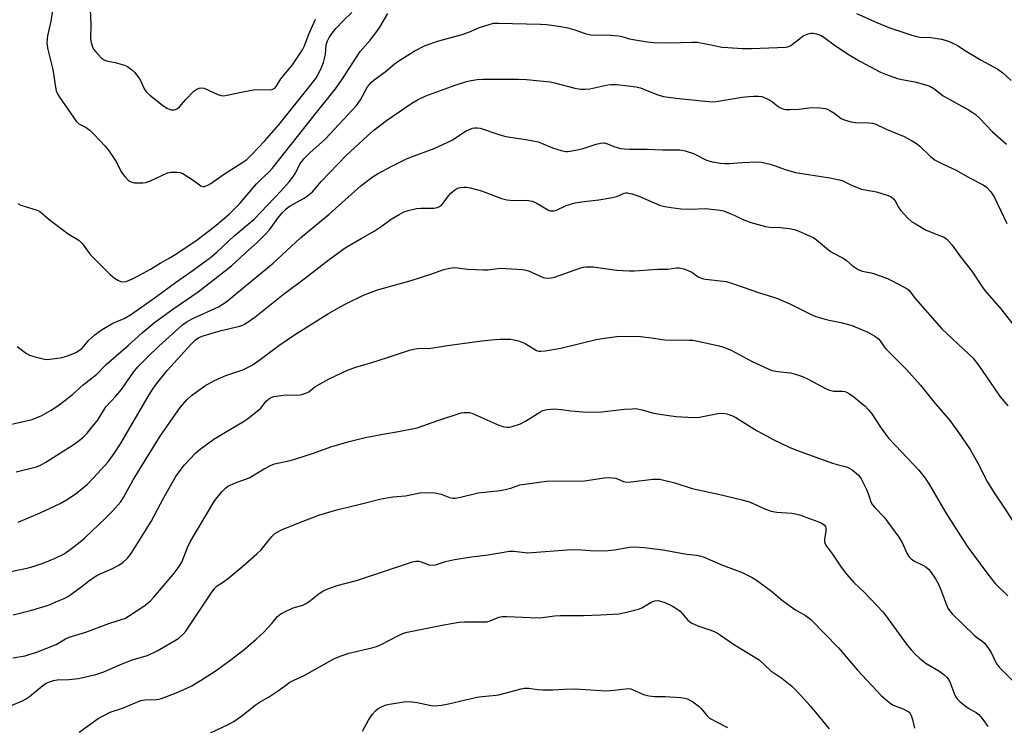
# Model space of a CAD drawing. Units: inches. Extents: x 1303766 to 1309766, y 557447 to 561448.
# Drawn here: x 1307766 to 1308085, y 559181 to 559410 of the extents above; entities that cross this region are included whole.
import ezdxf

# ---------------------------------------------------------------- set-up
doc = ezdxf.new("R2010")
doc.units = ezdxf.units.IN
doc.header["$MEASUREMENT"] = 0
doc.layers.add('Undefined', color=1, linetype='Continuous')

msp = doc.modelspace()

# ---------------------------------------------------------------- linework, layer by layer
at = {"layer": 'Undefined'}
for points, elevation in [([(1307777.06, 559415.22), (1307776.07, 559409.05), (1307775.09, 559404.34), (1307774.84, 559402.27), (1307774.93, 559401.09), (1307775.13, 559399.91), (1307776.79, 559393.41), (1307777.65, 559387.68), (1307777.89, 559386.59), (1307778.31, 559385.54), (1307778.89, 559384.54), (1307784.32, 559376.67), (1307785.23, 559375.85), (1307787.58, 559374.63), (1307788.85, 559373.71), (1307790.09, 559372.5), (1307793.74, 559368.61), (1307795.03, 559367.01), (1307796.95, 559364.1), (1307797.66, 559362.84), (1307798.78, 559360.49), (1307799.39, 559359.52), (1307800.15, 559358.65), (1307801.19, 559357.65), (1307801.86, 559357.16), (1307802.37, 559356.94), (1307803.22, 559356.79), (1307804.41, 559356.72), (1307805.91, 559356.72), (1307806.79, 559356.81), (1307808.36, 559357.38), (1307813.88, 559359.94), (1307814.98, 559360.2), (1307816.95, 559360.24), (1307818.03, 559360.08), (1307818.81, 559359.75), (1307822.49, 559357.43), (1307824.71, 559355.78), (1307825.38, 559355.54), (1307825.89, 559355.57), (1307826.94, 559355.94), (1307827.97, 559356.49), (1307832.08, 559359.44), (1307837.97, 559363.22), (1307839.53, 559364.35), (1307841.19, 559365.87), (1307845.25, 559370.2), (1307849.89, 559375.5), (1307859.48, 559387.4), (1307861.87, 559390.52), (1307862.58, 559391.71), (1307863.39, 559393.31), (1307863.99, 559394.66), (1307864.37, 559395.76), (1307865.04, 559398.26), (1307865.3, 559401.41), (1307865.68, 559402.69), (1307866.21, 559403.76), (1307866.67, 559404.49), (1307868.4, 559406.76), (1307870.87, 559409.31), (1307873.63, 559411.96)], 394), ([(1307765.39, 559350.06), (1307766.39, 559349.52), (1307767.76, 559349.04), (1307771.4, 559348), (1307772.44, 559347.56), (1307773.14, 559347.04), (1307775.54, 559344.84), (1307780.28, 559341.26), (1307781.73, 559340.22), (1307785.17, 559338.13), (1307785.78, 559337.58), (1307786.33, 559336.96), (1307788.27, 559334.32), (1307789.02, 559333.43), (1307795.23, 559327.14), (1307796.74, 559325.86), (1307797.98, 559325.13), (1307798.75, 559324.81), (1307799.5, 559324.7), (1307800.49, 559324.81), (1307801.26, 559325.06), (1307802.54, 559325.64), (1307804.81, 559326.79), (1307808.41, 559328.76), (1307811.49, 559330.67), (1307814.64, 559332.4), (1307816.09, 559333.29), (1307823.02, 559337.96), (1307826.25, 559340.33), (1307829.64, 559342.98), (1307831.73, 559344.72), (1307833.84, 559346.62), (1307836.06, 559348.78), (1307837.27, 559350.1), (1307842.69, 559356.4), (1307844.08, 559357.79), (1307846.72, 559360.23), (1307847.83, 559361.43), (1307861.68, 559379), (1307868.27, 559387.19), (1307870.36, 559390.07), (1307876.31, 559399.23), (1307879.53, 559402.95), (1307881.67, 559405.71), (1307882.62, 559407.16), (1307885.18, 559411.57)], 396), ([(1307788.86, 559412.9), (1307789.04, 559408.08), (1307789.02, 559403.38), (1307789.14, 559402.23), (1307789.56, 559400.83), (1307789.96, 559400.07), (1307790.68, 559399.17), (1307792.47, 559397.27), (1307793.34, 559396.56), (1307794.13, 559396.23), (1307796.95, 559395.7), (1307799.94, 559394.83), (1307800.95, 559394.37), (1307802.29, 559393.42), (1307803.28, 559392.45), (1307804.8, 559390.42), (1307805.36, 559389.44), (1307806.37, 559387.16), (1307807.1, 559386.15), (1307808.17, 559385.18), (1307812.26, 559381.89), (1307813.69, 559380.93), (1307814.68, 559380.45), (1307815.21, 559380.34), (1307816.02, 559380.38), (1307816.54, 559380.52), (1307817.17, 559380.86), (1307817.76, 559381.39), (1307819.75, 559383.58), (1307822.47, 559386.39), (1307823.39, 559387.1), (1307824.14, 559387.41), (1307824.96, 559387.48), (1307825.79, 559387.35), (1307830.17, 559385.4), (1307831.23, 559385.05), (1307832.05, 559384.95), (1307833.19, 559385.09), (1307837.79, 559386.14), (1307841.73, 559386.87), (1307843.16, 559386.98), (1307847.25, 559386.88), (1307848.03, 559387.06), (1307848.6, 559387.44), (1307849.07, 559387.97), (1307850.64, 559390.38), (1307854.36, 559394.94), (1307857.57, 559399.87), (1307858.21, 559401.14), (1307859.64, 559404.93), (1307861.77, 559409.71)], 392), ([(1308036.97, 559411.63), (1308043.6, 559408.69), (1308047.48, 559407.1), (1308055.26, 559404.41), (1308056.38, 559404.12), (1308057.48, 559403.95), (1308061.01, 559403.78), (1308062.48, 559403.62), (1308064.45, 559403.22), (1308066.38, 559402.72), (1308067.76, 559402.17), (1308069.63, 559401.23), (1308072.51, 559399.4), (1308077.34, 559396.5), (1308082.74, 559393.53), (1308084.31, 559392.37), (1308087.04, 559389.88)], 396), ([(1307765.25, 559303.76), (1307768.25, 559301.51), (1307769.25, 559300.96), (1307770.63, 559300.52), (1307774.05, 559299.67), (1307774.9, 559299.56), (1307775.76, 559299.59), (1307779.19, 559300.09), (1307780.89, 559300.44), (1307782.72, 559301.09), (1307784.23, 559301.8), (1307785.38, 559302.52), (1307786.22, 559303.19), (1307788.41, 559305.74), (1307790.39, 559307.53), (1307791.78, 559308.64), (1307793.24, 559309.55), (1307796.25, 559311.24), (1307799.85, 559312.81), (1307801.92, 559313.97), (1307810.33, 559319.88), (1307816.5, 559324.5), (1307821.47, 559327.88), (1307827.84, 559332.6), (1307829.96, 559334.39), (1307835.42, 559339.46), (1307841.97, 559344.98), (1307850.57, 559354.08), (1307853.24, 559357.08), (1307854.5, 559358.61), (1307855.29, 559359.87), (1307856.78, 559362.79), (1307858.01, 559364.51), (1307860.13, 559366.6), (1307863.81, 559369.82), (1307865.05, 559371), (1307875.04, 559381.83), (1307876.34, 559383.66), (1307878.61, 559387.84), (1307879.91, 559389.4), (1307880.79, 559390.15), (1307882.75, 559391.47), (1307884.42, 559392.72), (1307887.26, 559395.13), (1307888.43, 559396.01), (1307893.76, 559399.37), (1307897.27, 559401.22), (1307901.78, 559402.74), (1307909.25, 559404.78), (1307911.42, 559405.58), (1307914.9, 559407.02), (1307918, 559408.06), (1307919.4, 559408.41), (1307921.09, 559408.5), (1307934.7, 559408.14), (1307936.68, 559408.02), (1307941.27, 559407.37), (1307943.53, 559406.91), (1307945.75, 559406.32), (1307949.07, 559405.11), (1307950.96, 559404.65), (1307952.14, 559404.59), (1307955.98, 559404.64), (1307959.95, 559404.39), (1307961.04, 559404.18), (1307963.47, 559403.41), (1307964.61, 559403.13), (1307969.27, 559402.46), (1307971.3, 559402.24), (1307976.15, 559402.05), (1307983.9, 559402.3), (1307985.36, 559402.26), (1307987.65, 559401.91), (1307990.88, 559401.18), (1307993.36, 559400.72), (1307995.29, 559400.53), (1308000, 559400.29)], 398), ([(1308000, 559400.29), (1308002.99, 559400.2), (1308014.24, 559400.68), (1308015.01, 559400.89), (1308015.75, 559401.26), (1308019.02, 559403.84), (1308019.73, 559404.31), (1308020.51, 559404.7), (1308021.35, 559405.02), (1308022.2, 559405.22), (1308022.94, 559405.24), (1308023.98, 559405.04), (1308025.27, 559404.58), (1308026.43, 559403.94), (1308030.17, 559401.14), (1308034.57, 559398.22), (1308038.1, 559396.18), (1308044.76, 559392.59), (1308046.36, 559391.89), (1308050.23, 559390.57), (1308051.63, 559390.23), (1308055.88, 559389.47), (1308059, 559388.58), (1308060.67, 559388.01), (1308062.01, 559387.25), (1308065.04, 559384.97), (1308073.21, 559380.42), (1308074.45, 559379.64), (1308075.36, 559378.93), (1308076.86, 559377.55), (1308081, 559373.28), (1308085.53, 559369.24)], 398), ([(1307762.01, 559278.25), (1307770.07, 559280.1), (1307771.42, 559280.59), (1307773.25, 559281.4), (1307776.22, 559283.13), (1307778.39, 559284.54), (1307782.11, 559287.33), (1307783.22, 559288.25), (1307786.55, 559291.35), (1307791.02, 559294.81), (1307794.06, 559297.9), (1307801.15, 559304.07), (1307805.71, 559308.18), (1307809.68, 559311.53), (1307815.59, 559315.83), (1307823.81, 559321.42), (1307834.66, 559329.87), (1307839.09, 559334.01), (1307842.99, 559337.5), (1307845.57, 559339.99), (1307846.88, 559341.56), (1307849.67, 559345.3), (1307851.17, 559347.08), (1307852.15, 559348.12), (1307852.97, 559348.82), (1307853.86, 559349.45), (1307858.13, 559351.75), (1307859.27, 559352.57), (1307860.79, 559353.81), (1307861.5, 559354.54), (1307862.63, 559356.03), (1307863.61, 559357.13), (1307871.79, 559365.56), (1307878.61, 559371.98), (1307880.75, 559373.85), (1307884.76, 559376.96), (1307893.02, 559382.52), (1307895.02, 559383.75), (1307897.55, 559384.88), (1307907.07, 559388.38), (1307910.73, 559389.57), (1307912.16, 559389.93), (1307914.17, 559390.22), (1307915.9, 559390.36), (1307920.73, 559390.27), (1307927.46, 559390.33), (1307930.1, 559390.22), (1307937.83, 559389.47), (1307939.23, 559389.17), (1307945.83, 559387.4), (1307946.95, 559387.16), (1307947.77, 559387.08), (1307949.15, 559387.09), (1307950.61, 559387.24), (1307956.48, 559388.43), (1307957.57, 559388.59), (1307959.28, 559388.59), (1307963.05, 559388.18), (1307965.57, 559387.8), (1307967.02, 559387.48), (1307968.35, 559386.99), (1307972.29, 559385.32), (1307974.46, 559384.67), (1307978.52, 559384.12), (1307987.98, 559383.15), (1307990.3, 559383), (1307991.52, 559383.04), (1308000, 559384.44)], 400), ([(1308000, 559384.44), (1308002.15, 559384.75), (1308003.75, 559384.86), (1308005.2, 559384.86), (1308006.31, 559384.66), (1308007.88, 559384.07), (1308009.13, 559383.45), (1308009.77, 559382.98), (1308011.17, 559381.74), (1308012.1, 559381.14), (1308013.12, 559380.71), (1308013.96, 559380.52), (1308015.4, 559380.46), (1308018.3, 559380.6), (1308022.56, 559381.1), (1308025.12, 559380.99), (1308026.82, 559380.81), (1308027.62, 559380.58), (1308028.39, 559380.2), (1308029.61, 559379.42), (1308032.03, 559377.62), (1308033.31, 559377.07), (1308035.26, 559376.55), (1308036.67, 559376.28), (1308041.02, 559376.21), (1308042.14, 559376.06), (1308043.22, 559375.77), (1308046.61, 559374.13), (1308052.36, 559371.76), (1308054.83, 559370.47), (1308056.03, 559369.73), (1308057.39, 559368.7), (1308060.95, 559365.3), (1308062.49, 559364.11), (1308064.86, 559362.89), (1308069.22, 559360.88), (1308073.58, 559358.36), (1308077.94, 559356.14), (1308079.1, 559355.32), (1308080.42, 559353.85), (1308081.57, 559352.22), (1308085.64, 559343.57)], 400), ([(1307764.94, 559263.12), (1307771.46, 559264.8), (1307772.75, 559265.27), (1307774.5, 559266.23), (1307783.63, 559272.09), (1307785.27, 559273.27), (1307786.61, 559274.4), (1307787.86, 559275.68), (1307789.55, 559277.66), (1307791.18, 559279.79), (1307793.97, 559284.22), (1307797.15, 559287.62), (1307799.01, 559289.75), (1307802.9, 559295.38), (1307804.28, 559297.1), (1307807.43, 559300.3), (1307811.04, 559303.79), (1307818.76, 559310.79), (1307820.23, 559311.81), (1307822.34, 559312.92), (1307830.39, 559316.61), (1307831.86, 559317.48), (1307833.27, 559318.48), (1307843.3, 559326.71), (1307848.11, 559330.77), (1307857.01, 559338.88), (1307866.25, 559346.54), (1307876.48, 559355.8), (1307877.85, 559356.88), (1307880.45, 559358.74), (1307881.94, 559359.66), (1307886.33, 559362.06), (1307891.23, 559364.53), (1307893.19, 559365.32), (1307900.18, 559367.81), (1307904.67, 559369.86), (1307906.2, 559370.71), (1307910.64, 559373.53), (1307911.88, 559374.15), (1307912.62, 559374.41), (1307913.44, 559374.55), (1307914.31, 559374.57), (1307915.17, 559374.45), (1307921.51, 559372.31), (1307923.44, 559371.73), (1307929.9, 559370.79), (1307933.86, 559370.03), (1307934.97, 559369.64), (1307938.54, 559368.12), (1307941.4, 559367.22), (1307942.83, 559366.9), (1307943.41, 559366.87), (1307944.26, 559366.95), (1307947.12, 559367.53), (1307948.47, 559367.89), (1307952.65, 559369.3), (1307954.06, 559369.62), (1307955.15, 559369.7), (1307956.38, 559369.41), (1307958.45, 559368.51), (1307959.53, 559368.14), (1307960.63, 559367.88), (1307961.74, 559367.74), (1307963.44, 559367.66), (1307969.2, 559367.6), (1307974.18, 559367.39), (1307978.41, 559367.48), (1307979.82, 559367.42), (1307981.47, 559367.06), (1307984.16, 559366.22), (1307988.17, 559364.24), (1307989.17, 559363.84), (1307990.28, 559363.56), (1307992.91, 559363.14), (1307994.38, 559363), (1307995.85, 559363.03), (1308000, 559363.33)], 402), ([(1308000, 559363.33), (1308004.92, 559363.54), (1308006.08, 559363.46), (1308007.21, 559363.25), (1308009.44, 559362.64), (1308013.9, 559361.03), (1308017.23, 559360.11), (1308028.39, 559358.38), (1308031.47, 559357.7), (1308032.53, 559357.35), (1308035.6, 559355.9), (1308038.6, 559354.69), (1308039.73, 559354.42), (1308043.48, 559353.79), (1308047.18, 559352.62), (1308048.22, 559352.16), (1308049, 559351.56), (1308049.48, 559350.93), (1308050.68, 559348.68), (1308051.32, 559347.74), (1308053.5, 559345.42), (1308054.79, 559344.27), (1308056.28, 559343.31), (1308059.34, 559341.52), (1308060.12, 559341.16), (1308064.72, 559339.39), (1308065.5, 559338.99), (1308066.18, 559338.48), (1308067.9, 559336.57), (1308070.64, 559332.82), (1308074.35, 559328.11), (1308077.64, 559323.08), (1308078.51, 559321.91), (1308083.75, 559315.95), (1308088.75, 559309.42)], 402), ([(1307765.56, 559246.87), (1307772.67, 559249.87), (1307779.17, 559252.93), (1307781.23, 559254.05), (1307784.35, 559256.09), (1307787.95, 559259.11), (1307790.09, 559261.27), (1307794.67, 559266.37), (1307796.65, 559269.08), (1307798.69, 559272.25), (1307807.68, 559287.49), (1307809.09, 559289.77), (1307810.33, 559291.61), (1307813.93, 559296.06), (1307821.4, 559304.41), (1307822.97, 559305.94), (1307824.05, 559306.65), (1307825.39, 559307.17), (1307831.29, 559308.9), (1307837.3, 559310.34), (1307838.28, 559310.69), (1307839, 559311.05), (1307842.13, 559313.18), (1307851.3, 559320.57), (1307858.61, 559326.01), (1307866.28, 559331.92), (1307871.47, 559335.65), (1307876.57, 559338.7), (1307880.8, 559341.04), (1307883.44, 559342.76), (1307886.32, 559344.98), (1307888.88, 559346.52), (1307890.46, 559347.36), (1307891.81, 559347.8), (1307894.56, 559348.38), (1307895.97, 559348.51), (1307900.23, 559348.58), (1307901.24, 559348.78), (1307901.94, 559349.08), (1307902.56, 559349.53), (1307903.14, 559350.11), (1307904.9, 559352.51), (1307905.66, 559353.4), (1307906.94, 559354.46), (1307907.87, 559355.01), (1307908.68, 559355.25), (1307909.81, 559355.39), (1307910.67, 559355.36), (1307911.84, 559355.14), (1307915.59, 559354.13), (1307922.05, 559351.71), (1307923.72, 559351.27), (1307925.67, 559351.05), (1307929.64, 559351.14), (1307930.8, 559351.02), (1307931.94, 559350.8), (1307933.28, 559350.25), (1307937.05, 559348), (1307937.82, 559347.71), (1307938.33, 559347.64), (1307939.08, 559347.71), (1307939.83, 559347.91), (1307942.96, 559349.39), (1307945.93, 559350.22), (1307947.9, 559350.58), (1307953.51, 559351.19), (1307957.34, 559351.88), (1307959.37, 559352.35), (1307961.74, 559353.4), (1307962.25, 559353.5), (1307962.81, 559353.49), (1307964.24, 559353.16), (1307966.53, 559352.44), (1307972.18, 559349.89), (1307973.21, 559349.52), (1307974.92, 559349.07), (1307976.92, 559348.7), (1307980.06, 559348.32), (1307983.32, 559348.2), (1307987.93, 559348.43), (1307992.8, 559347.86), (1307993.92, 559347.62), (1307995.79, 559346.94), (1307997.36, 559346.28), (1308000, 559345.01)], 404), ([(1308000, 559345.01), (1308002.73, 559343.91), (1308007.47, 559342.62), (1308008.89, 559342.43), (1308012.37, 559342.25), (1308015.33, 559341.91), (1308016.79, 559341.65), (1308018.12, 559341.19), (1308022.22, 559339.39), (1308023.2, 559338.88), (1308024.07, 559338.25), (1308028.5, 559334.53), (1308029.5, 559333.92), (1308032.68, 559332.38), (1308033.72, 559331.61), (1308035.53, 559329.96), (1308037.5, 559328.72), (1308038.82, 559328.16), (1308041.71, 559327.61), (1308042.84, 559327.31), (1308046.97, 559325.72), (1308048.56, 559324.98), (1308052.39, 559322.94), (1308053.38, 559322.36), (1308054.04, 559321.84), (1308056.09, 559319.12), (1308064.61, 559309.42), (1308073.39, 559301.26), (1308074.61, 559300.03), (1308076.44, 559297.63), (1308080.24, 559292.16), (1308083.44, 559287.38), (1308085.94, 559284.52)], 404), ([(1307763.14, 559230.8), (1307768.87, 559232.05), (1307771.1, 559232.65), (1307773.61, 559233.57), (1307777.34, 559235.08), (1307780.19, 559236.5), (1307781.18, 559237.12), (1307782.86, 559238.34), (1307785.66, 559240.48), (1307787.03, 559241.65), (1307793.98, 559248.23), (1307796.17, 559250.51), (1307798.64, 559253.32), (1307799.62, 559254.78), (1307802.81, 559260.55), (1307811.52, 559274.65), (1307818.02, 559283.98), (1307820.19, 559286.46), (1307821.67, 559287.91), (1307825.93, 559290.94), (1307829.15, 559292.72), (1307832.81, 559294.32), (1307836.39, 559295.51), (1307838.24, 559296.22), (1307840.04, 559297.01), (1307841.33, 559297.72), (1307843.47, 559299.15), (1307849.98, 559304.04), (1307855.39, 559307.75), (1307866, 559314.38), (1307869.84, 559316.62), (1307871.68, 559317.59), (1307877.31, 559320.32), (1307881.87, 559322.06), (1307883.79, 559322.67), (1307892.83, 559325.07), (1307899.19, 559327.15), (1307903.32, 559328.7), (1307905.25, 559329.1), (1307906.93, 559329.27), (1307911.11, 559328.82), (1307916.14, 559328.56), (1307917.61, 559328.59), (1307921.7, 559329.09), (1307928.78, 559328.64), (1307929.9, 559328.46), (1307930.73, 559328.19), (1307935.5, 559326.11), (1307936.03, 559325.97), (1307936.9, 559325.9), (1307938.08, 559325.98), (1307939.22, 559326.22), (1307947.41, 559329.13), (1307948.54, 559329.43), (1307949.39, 559329.54), (1307951.69, 559329.56), (1307959.31, 559328.44), (1307963.38, 559328.25), (1307965.08, 559328.29), (1307972.51, 559328.83), (1307975.91, 559328.81), (1307978.68, 559329.17), (1307979.61, 559329.18), (1307981.02, 559328.87), (1307982.94, 559328.18), (1307983.67, 559327.76), (1307985.7, 559326.33), (1307986.44, 559325.92), (1307986.97, 559325.73), (1307988.09, 559325.52), (1307994.76, 559324.73), (1307996.45, 559324.26), (1308000, 559323.03)], 406), ([(1308000, 559323.03), (1308005.58, 559321.11), (1308009.8, 559319.83), (1308011.4, 559319.23), (1308015.34, 559317.58), (1308022.28, 559314.09), (1308023.85, 559313.42), (1308027.59, 559312.4), (1308031.95, 559311.54), (1308034.4, 559310.86), (1308035.75, 559310.39), (1308040.59, 559308.37), (1308042.91, 559307.06), (1308044.08, 559306.21), (1308044.61, 559305.61), (1308045.97, 559303.63), (1308046.5, 559302.99), (1308053.01, 559296.39), (1308057.7, 559291.16), (1308062.47, 559285.3), (1308067.25, 559279.66), (1308068.31, 559278.29), (1308069.8, 559276.2), (1308073.77, 559270.33), (1308076.28, 559265.97), (1308079.42, 559259.81), (1308081.78, 559256.01), (1308084.66, 559251.71), (1308087.8, 559246.79)], 406), ([(1307763.94, 559216.86), (1307769.5, 559218.25), (1307774.3, 559219.62), (1307775.96, 559220.18), (1307777.69, 559221), (1307780.42, 559222.12), (1307781.88, 559222.91), (1307783.07, 559223.7), (1307785.86, 559225.75), (1307788.32, 559227.75), (1307790.76, 559229.42), (1307792.05, 559230.13), (1307795.87, 559231.76), (1307798.11, 559232.94), (1307799.53, 559233.83), (1307800.92, 559235.15), (1307802.13, 559236.7), (1307808.57, 559247.09), (1307812.57, 559254.59), (1307816.61, 559261.64), (1307818.3, 559264.03), (1307819.38, 559265.4), (1307823.01, 559269.15), (1307824.5, 559270.51), (1307828.92, 559273.71), (1307833.73, 559276.68), (1307838.54, 559279.47), (1307839.77, 559280.28), (1307843.47, 559283.2), (1307844.08, 559283.81), (1307845.83, 559286), (1307846.63, 559286.71), (1307847.29, 559287.15), (1307848.33, 559287.53), (1307850.65, 559287.91), (1307852.12, 559288.03), (1307855.97, 559287.95), (1307857.35, 559288.22), (1307858.69, 559288.62), (1307859.67, 559289.09), (1307861.57, 559290.64), (1307862.31, 559291.12), (1307866.21, 559293.22), (1307872.13, 559296.06), (1307874.89, 559297.09), (1307879.71, 559298.41), (1307885.4, 559300.32), (1307892.24, 559302.52), (1307893.67, 559302.91), (1307894.8, 559303.04), (1307899.19, 559303.15), (1307903.79, 559303.94), (1307915.71, 559305.55), (1307919.83, 559306.03), (1307921.56, 559306.14), (1307924.96, 559306.11), (1307926.1, 559305.91), (1307927.53, 559305.52), (1307928.65, 559305.14), (1307929.7, 559304.66), (1307933.36, 559302.44), (1307934.17, 559302.22), (1307934.75, 559302.2), (1307936.22, 559302.37), (1307941.25, 559303.23), (1307952.67, 559305.97), (1307955.26, 559306.43), (1307960.22, 559307.08), (1307967, 559307), (1307970.55, 559306.56), (1307974.87, 559305.84), (1307982.83, 559305.79), (1307983.97, 559305.74), (1307985.1, 559305.58), (1307992.5, 559303.92), (1307993.89, 559303.54), (1307996.34, 559302.52), (1308000, 559300.55)], 408), ([(1308000, 559300.55), (1308003.14, 559298.92), (1308008.32, 559296.54), (1308009.7, 559295.99), (1308011.54, 559295.6), (1308014.42, 559295.36), (1308015.56, 559295.19), (1308017.23, 559294.75), (1308019.44, 559294.04), (1308021.3, 559293.18), (1308026.98, 559290.16), (1308028.26, 559289.58), (1308029.51, 559289.31), (1308032.41, 559289.27), (1308033.19, 559289.14), (1308033.7, 559288.96), (1308034.7, 559288.39), (1308036.14, 559287.38), (1308038.59, 559285.42), (1308039.8, 559284.36), (1308040.85, 559283.24), (1308041.89, 559281.91), (1308044.92, 559277.28), (1308047.37, 559274.08), (1308049.56, 559271.67), (1308057.1, 559263.72), (1308059.24, 559261.11), (1308060.64, 559258.88), (1308065.87, 559249.82), (1308071.36, 559241.23), (1308073.04, 559238.78), (1308079.14, 559230.44), (1308081.82, 559227.01), (1308086.01, 559223.01)], 408), ([(1307763.82, 559202.88), (1307767.82, 559203.58), (1307771.8, 559204.79), (1307777.85, 559207.21), (1307780.86, 559209.04), (1307782.01, 559209.63), (1307787.48, 559211.2), (1307794.95, 559214.05), (1307799.35, 559215.39), (1307800.06, 559215.67), (1307801.32, 559216.39), (1307806.21, 559219.63), (1307808.3, 559221.22), (1307809.51, 559222.49), (1307815.78, 559229.93), (1307817.72, 559232.45), (1307818.57, 559233.91), (1307820.39, 559238.64), (1307821.2, 559240.47), (1307829.05, 559253.53), (1307829.87, 559254.76), (1307831.56, 559256.74), (1307832.56, 559257.77), (1307833.48, 559258.44), (1307835.87, 559259.56), (1307840.36, 559261.2), (1307845.14, 559264.14), (1307847.24, 559265.22), (1307848.58, 559265.75), (1307853.66, 559266.86), (1307855.07, 559267.25), (1307861.21, 559269.19), (1307866.8, 559271.19), (1307872.73, 559273), (1307877.94, 559274.25), (1307880.76, 559274.84), (1307883.58, 559275.38), (1307888.68, 559276.16), (1307894.69, 559277.41), (1307901.37, 559279.78), (1307909.02, 559282.25), (1307909.86, 559282.38), (1307910.74, 559282.38), (1307911.62, 559282.3), (1307912.46, 559282.11), (1307921.14, 559278.26), (1307922.76, 559277.7), (1307923.78, 559277.57), (1307924.6, 559277.64), (1307925.44, 559277.83), (1307928.21, 559278.7), (1307929.78, 559279.55), (1307934.46, 559282.44), (1307935.47, 559282.95), (1307936.84, 559283.3), (1307939.15, 559283.49), (1307941.47, 559283.37), (1307944.62, 559282.92), (1307948.35, 559282.53), (1307952.19, 559282.45), (1307954.55, 559282.54), (1307961.82, 559283.4), (1307964.37, 559283.59), (1307965.5, 559283.6), (1307967.53, 559283.23), (1307971.29, 559282.18), (1307976.26, 559281.34), (1307978.6, 559281.05), (1307984.21, 559280.68), (1307986.17, 559280.79), (1307992.11, 559282), (1307993.85, 559282.11), (1307994.97, 559281.92), (1307996.82, 559281.26), (1307997.88, 559280.73), (1308000, 559279.42)], 410), ([(1308000, 559279.42), (1308004.61, 559276.55), (1308006.64, 559275.39), (1308009.96, 559273.64), (1308015.14, 559271.11), (1308017.58, 559270.12), (1308029.25, 559265.92), (1308030.67, 559265.48), (1308032.83, 559265.02), (1308034.11, 559264.64), (1308034.85, 559264.25), (1308035.57, 559263.75), (1308037.59, 559262.06), (1308037.98, 559261.63), (1308038.46, 559260.91), (1308040.17, 559257.46), (1308040.88, 559255.83), (1308041.63, 559253.46), (1308042.15, 559252.46), (1308042.86, 559251.55), (1308045.98, 559248.41), (1308050.63, 559242), (1308051.73, 559240.28), (1308053.29, 559236.84), (1308053.96, 559235.7), (1308054.66, 559234.98), (1308055.56, 559234.34), (1308058.66, 559232.77), (1308059.39, 559232.33), (1308060.23, 559231.65), (1308060.98, 559230.86), (1308062.56, 559228.5), (1308063.54, 559226.77), (1308064.31, 559224.89), (1308066.1, 559220.01), (1308066.58, 559218.98), (1308067.04, 559218.25), (1308067.98, 559217.17), (1308074.92, 559210.3), (1308075.78, 559209.58), (1308077.6, 559208.42), (1308078.43, 559207.64), (1308079.48, 559206.27), (1308080.44, 559204.83), (1308082.23, 559201.19), (1308083.19, 559199.91), (1308096.37, 559186.67)], 410), ([(1307763.63, 559187.59), (1307767.19, 559189.06), (1307767.97, 559189.48), (1307769.17, 559190.35), (1307773.5, 559193.92), (1307774.65, 559194.69), (1307775.65, 559195.16), (1307777.01, 559195.57), (1307778.13, 559195.76), (1307781.98, 559195.85), (1307785.06, 559196.2), (1307790.73, 559197.5), (1307793.29, 559198.39), (1307797.97, 559200.39), (1307802.48, 559202.2), (1307807.45, 559203.66), (1307810.58, 559205.12), (1307816.71, 559208.72), (1307817.67, 559209.41), (1307818.98, 559210.61), (1307819.78, 559211.49), (1307820.29, 559212.18), (1307822.81, 559216.1), (1307827.98, 559223.8), (1307829.21, 559225.47), (1307829.98, 559226.18), (1307832.3, 559227.69), (1307833.72, 559228.8), (1307838.34, 559232.61), (1307842.85, 559236.53), (1307844.21, 559237.91), (1307847.67, 559242.15), (1307848.67, 559243.17), (1307849.57, 559243.75), (1307850.79, 559244.35), (1307856.42, 559246.61), (1307862.92, 559249.09), (1307867.16, 559250.41), (1307869.17, 559250.96), (1307876.29, 559252.61), (1307883.03, 559254.37), (1307886.83, 559254.99), (1307890.99, 559255.39), (1307895.54, 559256.33), (1307898.73, 559256.46), (1307900.47, 559256.36), (1307902.5, 559255.85), (1307905.17, 559254.87), (1307906.31, 559254.65), (1307907.16, 559254.62), (1307908.78, 559254.9), (1307914.48, 559256.28), (1307921.55, 559257.11), (1307923.25, 559257.37), (1307925.08, 559257.84), (1307928.01, 559258.88), (1307930.31, 559259.29), (1307936.64, 559260.07), (1307948.89, 559260.25), (1307955.25, 559261.14), (1307956.7, 559261.27), (1307957.87, 559261.21), (1307959.03, 559261.03), (1307959.84, 559260.78), (1307961.55, 559260.01), (1307962.55, 559259.84), (1307964, 559259.9), (1307971.06, 559260.76), (1307972.48, 559260.81), (1307973.33, 559260.72), (1307978.2, 559259.54), (1307983.75, 559257.73), (1307992.28, 559255.94), (1308000, 559254.06)], 412), ([(1308000, 559254.06), (1308002.53, 559253.28), (1308007.47, 559251.01), (1308009.3, 559250.42), (1308011.21, 559250.04), (1308016.05, 559249.8), (1308017.17, 559249.58), (1308018.54, 559249.19), (1308024.42, 559247.06), (1308025.65, 559246.5), (1308026.48, 559245.93), (1308026.89, 559245.38), (1308027.05, 559244.73), (1308027, 559243.88), (1308026.58, 559241.25), (1308026.64, 559240.49), (1308026.85, 559239.81), (1308027.28, 559239.06), (1308029.2, 559236.46), (1308032.03, 559232.21), (1308033.68, 559230), (1308036.13, 559227.31), (1308039.56, 559224.03), (1308045.52, 559217.75), (1308046.56, 559216.42), (1308053.17, 559207.3), (1308054.65, 559205.47), (1308055.83, 559204.14), (1308057.39, 559202.77), (1308059.48, 559201.1), (1308063.62, 559198.64), (1308065.25, 559197.45), (1308066.31, 559196.51), (1308066.79, 559195.86), (1308067.17, 559195.14), (1308068.84, 559190.8), (1308069.23, 559190.02), (1308069.55, 559189.56), (1308070.56, 559188.59), (1308072.58, 559186.99), (1308073.53, 559186.39), (1308075.74, 559185.21), (1308076.6, 559184.53), (1308077.69, 559183.28), (1308079.48, 559180.66)], 412), ([(1307785.25, 559178.77), (1307791.44, 559183.25), (1307795.33, 559185.28), (1307799.36, 559186.63), (1307805.22, 559189.08), (1307806.6, 559189.29), (1307810.28, 559189.37), (1307811.12, 559189.5), (1307811.96, 559189.73), (1307816.67, 559191.55), (1307820.19, 559193.09), (1307821.76, 559193.86), (1307825.45, 559196.07), (1307829.64, 559198.77), (1307834.13, 559201.98), (1307838.75, 559205.58), (1307842.63, 559208.94), (1307844.96, 559211.07), (1307847.67, 559213.98), (1307849.55, 559216.24), (1307850.56, 559217.12), (1307851.86, 559217.84), (1307854.59, 559219.08), (1307857.69, 559220), (1307858.59, 559220.37), (1307859.8, 559221.19), (1307862.99, 559223.72), (1307864.18, 559224.49), (1307865.79, 559225.19), (1307868.82, 559226.32), (1307875.05, 559227.93), (1307893.19, 559233.94), (1307894.28, 559234.17), (1307895.28, 559234.15), (1307896.06, 559233.95), (1307898.47, 559233.01), (1307899.87, 559232.9), (1307900.68, 559233.02), (1307903.92, 559234.04), (1307906.81, 559234.78), (1307912.33, 559235.57), (1307917.77, 559236.2), (1307924.64, 559237.46), (1307926.03, 559237.44), (1307930.58, 559236.9), (1307944.66, 559237.96), (1307947.95, 559237.88), (1307952.11, 559237.6), (1307956.53, 559237.67), (1307958.59, 559237.82), (1307963.45, 559238.73), (1307965.1, 559238.81), (1307968.23, 559238.6), (1307974.26, 559237.88), (1307981.99, 559236.46), (1307985.15, 559236.13), (1307986.28, 559235.94), (1307987.66, 559235.47), (1307993.04, 559233.15), (1308000, 559230.5)], 414), ([(1308000, 559230.5), (1308003.14, 559228.95), (1308004.64, 559228.05), (1308009.4, 559224.44), (1308013.04, 559221.42), (1308015.36, 559219.68), (1308017.03, 559218.53), (1308020.45, 559216.55), (1308022.14, 559215.33), (1308031.09, 559206.17), (1308037.33, 559198.87), (1308044.96, 559190.66), (1308047.18, 559188.72), (1308048.58, 559187.67), (1308049.34, 559187.31), (1308052.04, 559186.4), (1308053.31, 559185.75), (1308053.97, 559185.27), (1308054.31, 559184.88), (1308054.66, 559184.2), (1308055.07, 559182.95), (1308055.75, 559180.11)], 414), ([(1307827.82, 559178.63), (1307833.5, 559181.32), (1307835.32, 559182.31), (1307838.38, 559184.47), (1307842.24, 559187.6), (1307843.93, 559188.69), (1307846.59, 559190.16), (1307848.53, 559191.4), (1307850.19, 559192.53), (1307852.61, 559194.41), (1307853.54, 559195.03), (1307854.53, 559195.55), (1307858.18, 559197.17), (1307867.72, 559202.54), (1307869.31, 559203.24), (1307872.56, 559204.37), (1307880.04, 559206.1), (1307881.59, 559206.57), (1307882.87, 559207.13), (1307888.69, 559210.13), (1307890.32, 559210.86), (1307891.44, 559211.22), (1307903.37, 559213.59), (1307908.28, 559214.44), (1307910.03, 559214.56), (1307915.83, 559214.52), (1307917.24, 559214.59), (1307918.33, 559214.89), (1307921.21, 559216.07), (1307922.29, 559216.32), (1307923.72, 559216.33), (1307933.86, 559215.8), (1307935.27, 559215.92), (1307939.21, 559216.46), (1307941.19, 559216.6), (1307942.89, 559216.65), (1307948.6, 559216.55), (1307954.11, 559216.77), (1307959.97, 559217.14), (1307962.02, 559217.55), (1307966.37, 559218.67), (1307967.45, 559219.13), (1307970.71, 559220.98), (1307971.72, 559221.31), (1307972.76, 559221.42), (1307973.56, 559221.28), (1307974.87, 559220.8), (1307977.41, 559219.6), (1307978.82, 559218.8), (1307979.83, 559217.98), (1307982.34, 559215.12), (1307983.48, 559214.23), (1307985.59, 559213.23), (1307989.83, 559211.88), (1307991.69, 559211.05), (1307992.91, 559210.28), (1307997.18, 559207.27), (1308000, 559205.55)], 416), ([(1308000, 559205.55), (1308005.41, 559202.2), (1308009.24, 559198.66), (1308012.85, 559196.31), (1308016.01, 559193.76), (1308017.8, 559191.97), (1308022.02, 559187.33), (1308028.17, 559179.93)], 416), ([(1307877.06, 559179.11), (1307878.95, 559182.73), (1307880.28, 559184.66), (1307881.2, 559185.77), (1307882.1, 559186.47), (1307883.38, 559187.16), (1307884.64, 559187.63), (1307885.73, 559187.89), (1307890.45, 559188.62), (1307891.92, 559188.74), (1307893.05, 559188.66), (1307894.73, 559188.38), (1307899.21, 559187.42), (1307900.33, 559187.39), (1307902.58, 559187.59), (1307904.85, 559187.99), (1307914.05, 559190.17), (1307915.74, 559190.39), (1307920.33, 559190.79), (1307921.2, 559190.93), (1307928.36, 559192.86), (1307929.5, 559193.06), (1307930.9, 559193.04), (1307933.71, 559192.68), (1307935.45, 559192.58), (1307938.69, 559192.53), (1307942.38, 559192.76), (1307945.84, 559192.85), (1307955.88, 559192.24), (1307958.51, 559192.4), (1307962.14, 559192.9), (1307963.21, 559192.92), (1307963.93, 559192.8), (1307964.69, 559192.55), (1307968.02, 559191.03), (1307969.71, 559190.61), (1307971.73, 559190.37), (1307975.05, 559190.33), (1307979.96, 559190.03), (1307981.38, 559189.85), (1307982.22, 559189.59), (1307983.96, 559188.61), (1307986.08, 559187.12), (1307986.66, 559186.53), (1307988.56, 559184.17), (1307989.15, 559183.61), (1307989.85, 559183.11), (1307991.69, 559182.11), (1307995.18, 559180.38)], 418)]:
    msp.add_lwpolyline(points, dxfattribs=dict(at, elevation=elevation))

doc.saveas('drawing.dxf')
